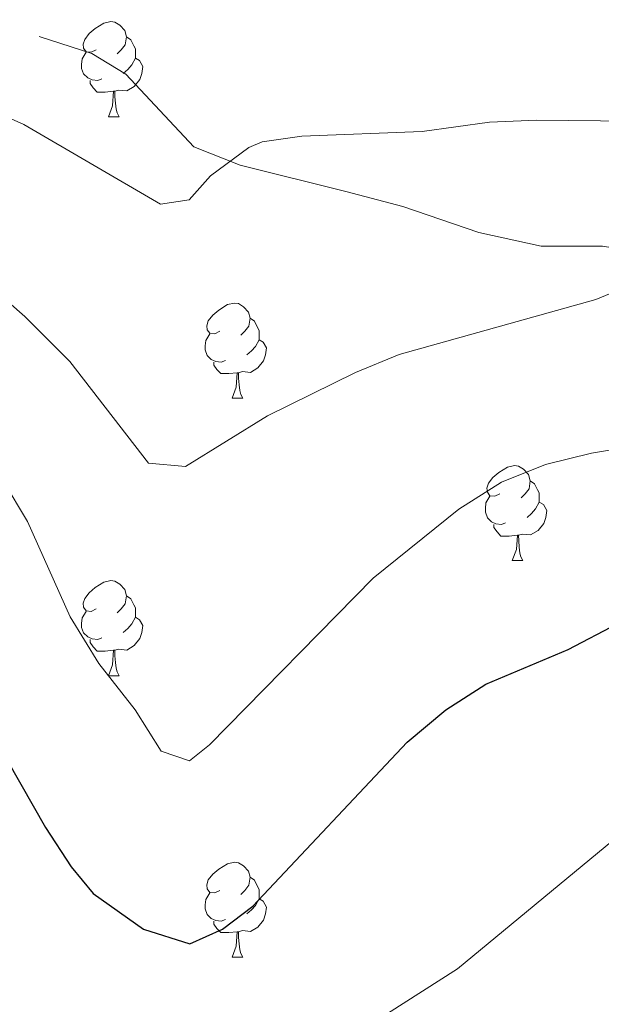
# Model space of a CAD drawing. Units: metres. Extents: x 630683 to 635194, y 722539 to 725594.
# Drawn here: x 632554 to 632615, y 723208 to 723312 of the extents above; entities that cross this region are included whole.
import ezdxf

# ---------------------------------------------------------------- set-up
doc = ezdxf.new("R2010")
doc.units = ezdxf.units.M
doc.header["$MEASUREMENT"] = 0
doc.linetypes.add('DGN Style 3', pattern=[69.20358973944955, 49.43113552817825, -19.7724542112713])
for name, color, linetype, lineweight in [('Carátula', 7, 'Continuous', 5), ('Elementos auxiliares', 7, 'Continuous', 5), ('Entidades rústicas y varios', 7, 'Continuous', 5), ('Relieve y altimetría', 7, 'Continuous', 5), ('Viales y ferrocarril', 7, 'Continuous', 5)]:
    doc.layers.add(name, color=color, linetype=linetype, lineweight=lineweight)

msp = doc.modelspace()

# ---------------------------------------------------------------- linework, layer by layer
at = {"layer": 'Carátula', "color": 7, "linetype": 'Continuous', "lineweight": 5}
msp.add_3dface([(630740.0700000001, 722538.8999999999), (635194.24, 722624.6499999999), (635137.0800000001, 725594.1100000001), (630682.8999999999, 725508.3600000001)], dxfattribs=at)
at = {"layer": 'Elementos auxiliares', "color": 250, "linetype": 'Continuous', "lineweight": 5}
msp.add_3dface([(631609.1499999999, 722949.54), (631565.23, 725262.9299999999), (634979.9199999999, 725328.7), (635024.98, 723015.3)], dxfattribs=at)
at = {"layer": 'Entidades rústicas y varios', "color": 92, "linetype": 'Continuous', "lineweight": 5}
for p, q in [((632563.3800000001, 723301.6400000001), (632564.5, 723301.6400000001)), ((632576.4299999999, 723271.9299999999), (632577.56, 723271.9299999999)), ((632606.01, 723254.79), (632607.1399999999, 723254.79)), ((632563.3800000001, 723242.6499999999), (632564.5, 723242.6499999999)), ((632576.4299999999, 723212.94), (632577.56, 723212.94))]:
    msp.add_line(p, q, dxfattribs=at)
at = {"layer": 'Entidades rústicas y varios', "color": 92, "linetype": 'Continuous', "lineweight": 5, "flags": 128}
for points in [[(632562.0800000001, 723308.7), (632561.54, 723308.4299999999), (632561.02, 723308.49), (632560.75, 723308.8600000001), (632560.7, 723309.28), (632560.8600000001, 723309.8), (632561.3400000001, 723310.3999999999), (632561.97, 723310.9299999999), (632562.8700000001, 723311.51), (632563.6200000001, 723311.6699999999), (632564.04, 723311.6200000001), (632564.5700000001, 723311.3), (632565.1000000001, 723310.72), (632565.26, 723310.0800000001), (632565.1499999999, 723309.23), (632564.72, 723308.7), (632564.3, 723308.27)], [(632565.26, 723310.0800000001), (632565.74, 723309.76), (632566.05, 723309.1200000001), (632566.21, 723308.8), (632566.21, 723308.22), (632566.21, 723307.8), (632565.8400000001, 723307.1100000001), (632565.4199999999, 723306.6300000001), (632564.94, 723306.21)], [(632562.6599999999, 723305.6200000001), (632562.24, 723305.46), (632561.6499999999, 723305.52), (632561.1799999999, 723305.73), (632560.75, 723306.1499999999), (632560.54, 723306.74), (632560.54, 723307.1599999999), (632560.5900000001, 723307.74), (632561.02, 723308.4299999999)], [(632566.21, 723307.8), (632566.6599999999, 723307.55), (632567.01, 723306.9299999999), (632566.8999999999, 723306.21), (632566.69, 723305.5700000001), (632566.1000000001, 723304.8300000001), (632565.31, 723304.3500000001), (632564.46, 723304.45), (632564.03, 723304.3200000001)], [(632563.9199999999, 723304.3200000001), (632563.03, 723304.24), (632562.1799999999, 723304.24), (632561.76, 723304.6699999999), (632561.44, 723305.1400000001), (632561.44, 723305.46)], [(632563.3800000001, 723301.6400000001), (632563.81, 723302.8), (632563.9199999999, 723304.3200000001), (632564.03, 723304.3200000001), (632564.06, 723303.74), (632564.1000000001, 723303.05), (632564.1699999999, 723302.44), (632564.28, 723302.04), (632564.5, 723301.6400000001)], [(632575.1300000001, 723278.99), (632574.6000000001, 723278.73), (632574.0700000001, 723278.78), (632573.81, 723279.1499999999), (632573.75, 723279.5700000001), (632573.9099999999, 723280.0900000001), (632574.3899999999, 723280.69), (632575.03, 723281.22), (632575.9299999999, 723281.81), (632576.6699999999, 723281.97), (632577.1000000001, 723281.9099999999), (632577.6300000001, 723281.5900000001), (632578.1599999999, 723281.01), (632578.3200000001, 723280.3700000001), (632578.21, 723279.52), (632577.78, 723278.99), (632577.3600000001, 723278.5700000001)], [(632578.3200000001, 723280.3700000001), (632578.79, 723280.05), (632579.1100000001, 723279.4099999999), (632579.27, 723279.0900000001), (632579.27, 723278.51), (632579.27, 723278.0900000001), (632578.8999999999, 723277.3999999999), (632578.48, 723276.9199999999), (632578, 723276.5)], [(632575.72, 723275.9099999999), (632575.29, 723275.75), (632574.71, 723275.81), (632574.23, 723276.02), (632573.81, 723276.45), (632573.5900000001, 723277.03), (632573.5900000001, 723277.45), (632573.6499999999, 723278.03), (632574.0700000001, 723278.73)], [(632579.27, 723278.0900000001), (632579.72, 723277.8400000001), (632580.0700000001, 723277.23), (632579.96, 723276.5), (632579.75, 723275.8600000001), (632579.1599999999, 723275.1200000001), (632578.3700000001, 723274.6400000001), (632577.52, 723274.75), (632577.0900000001, 723274.6100000001)], [(632576.98, 723274.6100000001), (632576.0900000001, 723274.53), (632575.24, 723274.53), (632574.8200000001, 723274.96), (632574.5, 723275.4299999999), (632574.5, 723275.75)], [(632576.4299999999, 723271.9299999999), (632576.8700000001, 723273.0900000001), (632576.98, 723274.6100000001), (632577.0900000001, 723274.6100000001), (632577.1200000001, 723274.03), (632577.1599999999, 723273.3500000001), (632577.23, 723272.73), (632577.3400000001, 723272.3300000001), (632577.56, 723271.9299999999)], [(632604.71, 723261.8500000001), (632604.1799999999, 723261.5800000001), (632603.6499999999, 723261.6400000001), (632603.3899999999, 723262.01), (632603.3300000001, 723262.4299999999), (632603.49, 723262.95), (632603.97, 723263.55), (632604.6100000001, 723264.0800000001), (632605.51, 723264.6599999999), (632606.25, 723264.8200000001), (632606.6799999999, 723264.77), (632607.21, 723264.45), (632607.74, 723263.8700000001), (632607.8999999999, 723263.23), (632607.79, 723262.3800000001), (632607.3600000001, 723261.8500000001), (632606.94, 723261.4199999999)], [(632607.8999999999, 723263.23), (632608.3700000001, 723262.9099999999), (632608.69, 723262.27), (632608.8500000001, 723261.95), (632608.8500000001, 723261.3700000001), (632608.8500000001, 723260.95), (632608.48, 723260.26), (632608.06, 723259.78), (632607.5800000001, 723259.3600000001)], [(632605.3, 723258.77), (632604.8700000001, 723258.6100000001), (632604.29, 723258.6699999999), (632603.81, 723258.8800000001), (632603.3899999999, 723259.3), (632603.1699999999, 723259.8900000001), (632603.1699999999, 723260.31), (632603.23, 723260.8900000001), (632603.6499999999, 723261.5800000001)], [(632608.8500000001, 723260.95), (632609.3, 723260.7), (632609.6499999999, 723260.0800000001), (632609.54, 723259.3600000001), (632609.3300000001, 723258.72), (632608.74, 723257.98), (632607.95, 723257.5), (632607.1000000001, 723257.6000000001), (632606.6699999999, 723257.47)], [(632606.56, 723257.47), (632605.6699999999, 723257.3900000001), (632604.8200000001, 723257.3900000001), (632604.3999999999, 723257.8200000001), (632604.0800000001, 723258.29), (632604.0800000001, 723258.6100000001)], [(632606.01, 723254.79), (632606.45, 723255.95), (632606.56, 723257.47), (632606.6699999999, 723257.47), (632606.7, 723256.8900000001), (632606.74, 723256.2), (632606.81, 723255.5900000001), (632606.9199999999, 723255.19), (632607.1399999999, 723254.79)], [(632562.0800000001, 723249.71), (632561.54, 723249.44), (632561.02, 723249.5), (632560.75, 723249.8700000001), (632560.7, 723250.29), (632560.8600000001, 723250.81), (632561.3400000001, 723251.4099999999), (632561.97, 723251.94), (632562.8700000001, 723252.52), (632563.6200000001, 723252.6799999999), (632564.04, 723252.6300000001), (632564.5700000001, 723252.31), (632565.1000000001, 723251.73), (632565.26, 723251.0900000001), (632565.1499999999, 723250.24), (632564.72, 723249.71), (632564.3, 723249.28)], [(632565.26, 723251.0900000001), (632565.74, 723250.77), (632566.05, 723250.1300000001), (632566.21, 723249.81), (632566.21, 723249.23), (632566.21, 723248.81), (632565.8400000001, 723248.1200000001), (632565.4199999999, 723247.6400000001), (632564.94, 723247.22)], [(632562.6599999999, 723246.6300000001), (632562.24, 723246.47), (632561.6499999999, 723246.53), (632561.1799999999, 723246.74), (632560.75, 723247.1599999999), (632560.54, 723247.75), (632560.54, 723248.1699999999), (632560.5900000001, 723248.75), (632561.02, 723249.44)], [(632566.21, 723248.81), (632566.6599999999, 723248.56), (632567.01, 723247.94), (632566.8999999999, 723247.22), (632566.69, 723246.5800000001), (632566.1000000001, 723245.8400000001), (632565.31, 723245.3600000001), (632564.46, 723245.46), (632564.03, 723245.3300000001)], [(632563.9199999999, 723245.3300000001), (632563.03, 723245.25), (632562.1799999999, 723245.25), (632561.76, 723245.6799999999), (632561.44, 723246.1499999999), (632561.44, 723246.47)], [(632563.3800000001, 723242.6499999999), (632563.81, 723243.81), (632563.9199999999, 723245.3300000001), (632564.03, 723245.3300000001), (632564.06, 723244.75), (632564.1000000001, 723244.06), (632564.1699999999, 723243.45), (632564.28, 723243.05), (632564.5, 723242.6499999999)], [(632575.1300000001, 723220), (632574.6000000001, 723219.73), (632574.0700000001, 723219.79), (632573.81, 723220.1599999999), (632573.75, 723220.5800000001), (632573.9099999999, 723221.1000000001), (632574.3899999999, 723221.7), (632575.03, 723222.23), (632575.9299999999, 723222.81), (632576.6699999999, 723222.97), (632577.1000000001, 723222.9199999999), (632577.6300000001, 723222.6000000001), (632578.1599999999, 723222.02), (632578.3200000001, 723221.3800000001), (632578.21, 723220.53), (632577.78, 723220), (632577.3600000001, 723219.5700000001)], [(632578.3200000001, 723221.3800000001), (632578.79, 723221.06), (632579.1100000001, 723220.4199999999), (632579.27, 723220.1000000001), (632579.27, 723219.52), (632579.27, 723219.1000000001), (632578.8999999999, 723218.4099999999), (632578.48, 723217.9299999999), (632578, 723217.51)], [(632575.72, 723216.9199999999), (632575.29, 723216.76), (632574.71, 723216.8200000001), (632574.23, 723217.03), (632573.81, 723217.45), (632573.5900000001, 723218.04), (632573.5900000001, 723218.46), (632573.6499999999, 723219.04), (632574.0700000001, 723219.73)], [(632579.27, 723219.1000000001), (632579.72, 723218.8500000001), (632580.0700000001, 723218.23), (632579.96, 723217.51), (632579.75, 723216.8700000001), (632579.1599999999, 723216.1300000001), (632578.3700000001, 723215.6499999999), (632577.52, 723215.75), (632577.0900000001, 723215.6200000001)], [(632576.98, 723215.6200000001), (632576.0900000001, 723215.54), (632575.24, 723215.54), (632574.8200000001, 723215.97), (632574.5, 723216.44), (632574.5, 723216.76)], [(632576.4299999999, 723212.94), (632576.8700000001, 723214.1000000001), (632576.98, 723215.6200000001), (632577.0900000001, 723215.6200000001), (632577.1200000001, 723215.04), (632577.1599999999, 723214.3500000001), (632577.23, 723213.74), (632577.3400000001, 723213.3400000001), (632577.56, 723212.94)]]:
    msp.add_lwpolyline(points, dxfattribs=at)
at = {"layer": 'Relieve y altimetría', "color": 30, "linetype": 'Continuous', "lineweight": 5, "flags": 128}
for points, elevation in [([(632480.6300000001, 723312.0800000001), (632485.99, 723311.22), (632492.51, 723310.94), (632498.3200000001, 723309.8500000001), (632514.3700000001, 723308.27), (632522.53, 723306.99), (632534.26, 723306.3700000001), (632539.79, 723305.72), (632549.5, 723302.99), (632554.4299999999, 723300.81), (632568.8800000001, 723292.3999999999), (632571.8999999999, 723292.8500000001), (632574.1499999999, 723295.3800000001), (632578.1799999999, 723298.3800000001), (632579.6100000001, 723298.97), (632583.78, 723299.5800000001), (632596.49, 723300.06), (632603.6100000001, 723301.05), (632608.6100000001, 723301.26), (632628.74, 723301.06), (632641.3700000001, 723301.8500000001), (632665.72, 723302.78), (632677.78, 723301.8800000001), (632682.77, 723302.0800000001)], 685), ([(632473.1699999999, 723297.31), (632490.75, 723294.3700000001), (632507.8899999999, 723293.5700000001), (632523.72, 723293.5), (632534.51, 723291.6499999999), (632544.6200000001, 723287.97), (632549.8999999999, 723284.5900000001), (632554.55, 723280.54), (632559.31, 723275.79), (632567.6000000001, 723265.0700000001), (632571.51, 723264.73), (632580.1699999999, 723270.06), (632589.45, 723274.6499999999), (632594.0800000001, 723276.54), (632614.8500000001, 723282.3500000001), (632625.3300000001, 723286.69), (632630.22, 723287.7), (632644.97, 723288.02), (632652.1599999999, 723288.74), (632664.6000000001, 723289.1499999999), (632674.8500000001, 723288.9199999999), (632680.78, 723287.74)], 690), ([(632552.26, 723263.22), (632554.8300000001, 723258.9299999999), (632559.3400000001, 723248.8700000001), (632562.3700000001, 723243.9299999999), (632566.19, 723239.05), (632568.9199999999, 723234.69), (632571.9299999999, 723233.6599999999), (632574.03, 723235.3400000001), (632591.31, 723252.9299999999), (632600.3800000001, 723260.21), (632604.8700000001, 723263.0800000001), (632609.51, 723264.94), (632614.3800000001, 723266.1200000001), (632642.94, 723270.8500000001), (632655.19, 723273.3), (632661.3300000001, 723274.1400000001), (632666.3300000001, 723274.3900000001), (632671.6200000001, 723273.6000000001), (632679.4099999999, 723271.8800000001), (632684.1599999999, 723270.31)], 695), ([(632550.29, 723199.02), (632559.6599999999, 723194.26), (632564.5800000001, 723193.1799999999), (632570.55, 723194.05), (632578.8600000001, 723197.3), (632583.78, 723201.22), (632600.22, 723211.72), (632616.6300000001, 723225.25), (632620.6699999999, 723228.2), (632628.28, 723233.1799999999), (632640.8800000001, 723240.6599999999), (632646.03, 723242.8999999999), (632650.8800000001, 723244.1200000001), (632658.52, 723244.5800000001), (632668.5700000001, 723244.45), (632680.0800000001, 723243.5900000001)], 705)]:
    msp.add_lwpolyline(points, dxfattribs=dict(at, elevation=elevation))
at = {"layer": 'Relieve y altimetría', "color": 30, "linetype": 'Continuous', "lineweight": 25, "elevation": 700, "flags": 128}
msp.add_lwpolyline([(632544.6799999999, 723247.7), (632556.71, 723226.6200000001), (632559.45, 723222.47), (632561.77, 723219.6599999999), (632567.0800000001, 723215.9199999999), (632571.95, 723214.3500000001), (632575.4299999999, 723215.9199999999), (632578.6200000001, 723218.3300000001), (632594.8999999999, 723235.6200000001), (632599.01, 723239.06), (632603.22, 723241.75), (632611.8999999999, 723245.3999999999), (632617.1699999999, 723248.1699999999), (632634.69, 723255.26), (632642.2, 723257.27), (632648.31, 723258.04), (632666.55, 723258.1400000001), (632671.74, 723257.4199999999), (632682.8800000001, 723255.3800000001)], dxfattribs=at)
at = {"layer": 'Viales y ferrocarril', "color": 250, "linetype": 'DGN Style 3', "lineweight": 5}
msp.add_polyline3d([(632556.05, 723310.0900000001, 682.67), (632561.6300000001, 723308.3, 682.5), (632565.2, 723306.1400000001, 682.7), (632572.3999999999, 723298.45, 684.0500000000001), (632577.28, 723296.51, 685.29), (632588.4299999999, 723293.76, 685.8000000000001), (632594.47, 723292.1499999999, 686.44), (632602.47, 723289.4199999999, 687.65), (632609.05, 723287.98, 688.29), (632615.55, 723287.98, 689.23), (632623.21, 723286.76, 689.63), (632631.0900000001, 723284.5, 690.57), (632643.3200000001, 723279.52, 691.65), (632646.96, 723279.28, 692.12), (632660.71, 723279.9099999999, 692.86), (632670.96, 723278.8999999999, 693.07), (632682.71, 723276.5700000001, 693.1)], dxfattribs=at)

# ---------------------------------------------------------------- meshes
at = {"layer": 'Viales y ferrocarril', "color": 20, "linetype": 'Continuous', "lineweight": 5}
mesh = msp.add_polyface(dxfattribs=at)
corners = [(633364.8500000001, 723772.3700000001, 601.5500000000046), (633379.1100000001, 723767.97, 600.6600000000084), (633415.0300000003, 723757.3300000001, 598.6399999999983), (633426.7900000003, 723754.3900000004, 598.0699999999869), (633449.96, 723749.3500000003, 596.9899999999942), (633488.1900000002, 723741.8000000003, 595.310000000002), (633517.9300000002, 723736.5700000003, 593.8899999999878), (633553.26, 723731.1800000002, 592.3500000000031), (633577.44, 723727.8900000001, 591.1999999999923), (633612.4100000001, 723723.8600000001, 589.6899999999838), (633666.5300000003, 723719.6000000001, 587.4699999999987), (633697.8200000003, 723717.9900000002, 586.1199999999789), (633746.6600000001, 723716.1699999999, 583.9999999999982), (633758.3700000001, 723716.2600000002, 583.4300000000031), (633791.1500000001, 723714.79, 582.1100000000072), (633810.2400000002, 723712.24, 581.3200000000015), (633833.0000000002, 723708.71, 580.4800000000026), (633859.0300000003, 723701.0800000003, 579.4899999999886), (633880.01, 723691.8, 578.8500000000175), (633892.6699999999, 723685.4400000002, 578.5400000000078), (633897.96, 723682.5700000003, 578.3799999999836), (633907.2100000002, 723677.1699999999, 578.1400000000109), (633924.81, 723665.04, 577.9100000000109), (633942.8000000003, 723649.5800000001, 577.6499999999918), (633960.4800000002, 723631.2000000002, 577.4999999999887), (633984.2600000002, 723606.1500000001, 577.1999999999599), (633992.2500000002, 723596.8200000001, 577.1299999999841), (634013.0599999998, 723573.74, 576.5900000000217), (634046.8, 723536.1599999999, 575.1800000000003), (634090.96, 723486.7400000002, 572.2900000000024), (634126.2800000003, 723447.1400000001, 569.1199999999727), (634148.1800000002, 723423.1000000001, 566.5999999999988), (634197.1700000002, 723371.8900000001, 561.0799999999917), (634205.4000000001, 723364.5200000003, 560.1699999999906), (634213.1000000003, 723358.69, 559.5599999999787), (634219.74, 723354.1900000002, 558.9900000000007), (634237.2200000002, 723343.6599999999, 557.9399999999875), (634259.2, 723334.1200000001, 556.8099999999976), (634265.4900000002, 723331.5900000003, 556.5599999999836), (634279.2400000002, 723327.0400000003, 556.2999999999884), (634296.8400000003, 723323.0900000003, 556.0999999999941), (634317.7900000003, 723319.9000000001, 555.9699999999774), (634361.2800000003, 723315.53, 555.6299999999973), (634418.1400000004, 723310.4099999999, 554.5500000000131), (634476.6799999999, 723303.94, 552.3600000000006), (634539.8200000001, 723295.72, 549.569999999998), (634612.4200000002, 723285.4400000002, 546.8099999999928), (634681.2600000002, 723274.2500000002, 543.8199999999806), (634722.2399999998, 723266.98, 541.4600000000016), (634753.3400000003, 723260.5600000003, 539.5399999999863), (634783.9600000002, 723253.1599999999, 537.3599999999874), (634816.0700000003, 723244.53, 535.2700000000098), (634841.5800000001, 723236.7, 533.690000000013), (634851.1800000002, 723233.3100000003, 533.1299999999845), (634868.45, 723227.0700000003, 532.089999999994), (634889.3999999999, 723218.4099999999, 530.7300000000087), (634916.06, 723206.0900000001, 528.770000000003), (634958.71, 723184.6800000002, 525.639999999996), (635022.3300000001, 723151.3300000003, 520.9099999999991), (635022.48, 723143.53, 520.9399999999988), (634953.99, 723179.4199999999, 525.9100000000155), (634930.54, 723191.4200000002, 527.5000000000049), (634897.0500000003, 723207.5900000003, 529.949999999979), (634875.6300000001, 723216.77, 531.19999999999), (634852.3200000003, 723225.9100000001, 532.6399999999865), (634826.3400000001, 723234.3999999999, 534.2599999999978), (634811.7900000003, 723238.6000000001, 535.1599999999903), (634782.3500000001, 723246.5000000002, 537.2500000000135), (634767.4800000002, 723250.1600000001, 538.0299999999869), (634752.3800000001, 723253.7800000003, 539.3399999999982), (634721.44, 723260.1400000004, 541.4600000000029), (634664.23, 723270.2700000003, 544.6599999999963), (634589.8600000003, 723281.9700000002, 547.6199999999986), (634511.6300000001, 723292.6599999999, 550.7200000000059), (634480.2000000002, 723296.6900000002, 552.1599999999983), (634435.2800000003, 723301.6700000002, 553.90999999998), (634408.55, 723304.47, 554.7500000000027), (634330.71, 723311.46, 556.1300000000005), (634317.77, 723312.8000000003, 556.1700000000012), (634311.8300000003, 723313.6000000001, 556.2299999999915), (634294.8, 723316.29, 556.5000000000091), (634284.6300000001, 723318.4800000002, 556.6000000000034), (634274.3500000003, 723321.1699999999, 556.9099999999855), (634264.0500000003, 723324.47, 557.2000000000023), (634256.7300000002, 723326.81, 557.4100000000013), (634249.9100000001, 723329.69, 557.6800000000036), (634229.3000000003, 723341.1100000001, 558.6699999999806), (634215.45, 723348.8, 559.5600000000039), (634203.5000000002, 723357.3900000004, 560.5399999999759), (634192.3400000005, 723366.9000000001, 561.5199999999685), (634131.8400000003, 723430.3300000003, 567.8399999999713), (634091.1600000001, 723476.03, 571.8699999999877), (634033.94, 723540.0600000003, 575.5799999999894), (634002.1300000004, 723575.4100000001, 576.7299999999865), (633964.1400000004, 723617.6000000001, 577.2699999999813), (633946.8500000003, 723635.7600000002, 577.2299999999798), (633940.1799999999, 723642.3800000004, 577.2999999999979), (633931.7400000005, 723650.1200000003, 577.3299999999749), (633914.8500000001, 723663.6400000001, 577.5000000000035), (633906.6200000003, 723669.3600000003, 577.5699999999943), (633897.3300000003, 723675.1600000001, 577.7400000000033), (633888.3600000003, 723680.1700000002, 578.0400000000012), (633878.8600000001, 723684.8900000004, 578.2800000000038), (633863.9800000002, 723691.2800000003, 578.8199999999791), (633848.8200000003, 723696.5500000003, 579.3499999999962), (633840.73, 723698.8700000003, 579.6199999999842), (633825.3, 723702.3200000001, 580.3600000000052), (633816.5900000003, 723703.8200000001, 580.7999999999857), (633798.3399999999, 723706.1499999999, 581.5100000000004), (633779.03, 723707.6100000001, 582.4800000000236), (633672.9400000002, 723712.0600000003, 587.2299999999781), (633638.29, 723714.5, 588.7300000000068), (633635.4000000001, 723714.79, 588.7199999999971), (633596.0600000003, 723718.6700000002, 590.6299999999867), (633551.76, 723724.1500000001, 592.5899999999946), (633548.1000000001, 723724.6499999999, 592.7500000000139), (633523.7600000002, 723728.5100000002, 593.8900000000046), (633495.78, 723733.27, 595.0300000000213), (633450.97, 723742.0200000003, 597.0200000000095), (633346.6799999999, 723767.24, 602.7400000000094), (633342.1699999999, 723768.95, 603.0100000000141), (633263.4299999999, 723790.5400000003, 608.7300000000096), (633213.6300000004, 723804.3000000003, 613.3399999999933), (633172.71, 723815.1700000002, 617.1400000000101), (633139.75, 723823.01, 620.510000000003), (633106.73, 723829.06, 623.5399999999905), (633095.8999999999, 723830.77, 624.4800000000017), (633074.04, 723833.53, 626.6000000000155), (633051.6900000002, 723835.8200000003, 628.5499999999926), (633024.5000000002, 723837.9300000002, 631.079999999981), (632964.49, 723841.8600000001, 635.8900000000154), (632877.6300000001, 723847.6600000001, 641.9500000000088), (632783.4800000002, 723854.3300000001, 647.729999999988), (632757.75, 723857.6400000001, 649.280000000018), (632745.9299999999, 723859.6300000004, 650.0600000000081), (632733.98, 723862.0600000003, 650.7999999999984), (632722.9900000002, 723864.78, 651.4399999999888), (632711.6000000003, 723868.1100000003, 652.0399999999929), (632692.54, 723874.81, 653.2500000000034), (632683.8700000003, 723878.2, 653.6199999999928), (632664.71, 723886.6700000002, 654.8999999999922), (632615.0200000003, 723909.7800000003, 658.0699999999845), (632606.0400000003, 723913.6400000004, 658.6699999999921), (632585.6499999999, 723921.3800000001, 659.7800000000059), (632565.7300000002, 723927.3500000001, 660.9599999999965), (632555.0900000001, 723929.77, 661.6000000000008), (632534.78, 723932.9300000002, 662.909999999997), (632514.6900000002, 723934.5500000003, 664.4599999999866), (632493.6200000001, 723934.71, 665.6700000000059), (632470.31, 723933.55, 667.0800000000206), (632444.1700000004, 723931.2100000002, 668.3999999999666), (632410.0700000001, 723927.2800000003, 670.0100000000039), (632358.2100000002, 723920.23, 672.2000000000075), (632329.3700000001, 723916.8000000003, 673.0700000000061), (632317.06, 723916.0900000003, 673.5099999999981), (632305.3899999999, 723915.7600000002, 674.0799999999989), (632294.9200000002, 723915.9300000002, 674.3899999999776), (632283.8300000001, 723916.6500000001, 674.6899999999948), (632272.8400000001, 723917.8900000001, 675.0600000000045), (632261.6400000004, 723919.6100000003, 675.4299999999964), (632249.8800000001, 723922.05, 675.8300000000042), (632229.8700000003, 723927.1800000002, 676.6799999999866), (632220.9400000002, 723930.0600000003, 677.0100000000023), (632206.4100000001, 723935.7400000002, 677.7199999999979), (632193.4600000002, 723941.6100000001, 678.429999999986), (632178.3900000004, 723949.3200000003, 679.1699999999889), (632136.31, 723972.22, 681.9299999999987), (632113.6600000001, 723984.1000000003, 683.5699999999965), (632096.5100000002, 723991.5900000001, 684.6199999999919), (632087.9800000002, 723994.7500000002, 685.1599999999875), (632078.6400000004, 723997.9600000002, 685.7599999999883), (632060.3400000001, 724003.2800000003, 686.7999999999976), (632050.5400000003, 724005.5700000001, 687.3799999999911), (632030.6200000001, 724009.2500000002, 688.6900000000024), (632000.6000000001, 724013.2, 690.9400000000027), (631956.1300000004, 724018.3600000001, 693.6999999999774), (631910.6400000004, 724025.49, 696.0899999999926), (631862.4299999999, 724034.28, 698.3100000000048), (631768.8200000001, 724051.56, 701.6800000000139), (631682.31, 724068.44, 705.4800000000141), (631611.24, 724082.3900000004, 709.7900000000025), (631587.5500000003, 724087.0900000001, 711.5300000000085), (631587.3500000003, 724097.44, 711.6300000000033), (631627.6200000003, 724089.4200000002, 708.7499999999729), (631707.6100000003, 724073.6100000003, 704.3699999999886), (631746.7400000002, 724066.0400000003, 702.559999999977), (631869.3300000003, 724043.1799999999, 697.9099999999919), (631914.4299999999, 724034.9400000002, 695.7900000000036), (631933.6699999999, 724031.7500000002, 694.8199999999966), (631970.3700000003, 724026.6000000003, 692.899999999988), (632000.1100000003, 724023.2200000002, 691.1499999999828), (632032.72, 724019.02, 689.2100000000081), (632040.1799999999, 724017.6600000001, 688.7700000000061), (632045.55, 724016.7, 688.4700000000012), (632054.2200000002, 724015.0300000003, 688.0599999999791), (632063.0500000003, 724012.8500000003, 687.6199999999822), (632073.2200000002, 724010.2300000002, 686.9499999999786), (632119.2800000003, 723992.77, 683.8799999999886), (632182.28, 723958.6699999999, 678.8699999999982), (632209.4600000002, 723945.25, 677.0799999999803), (632219.2800000003, 723941.4400000002, 676.609999999971), (632229.4600000002, 723937.9700000002, 676.2099999999891), (632248.71, 723932.6699999999, 675.3000000000148), (632258.7400000002, 723930.4800000002, 674.8599999999961), (632277.5000000002, 723927.4200000002, 674.1899999999847), (632287.24, 723926.4400000002, 673.8900000000091), (632297.2500000002, 723926.0300000003, 673.619999999968), (632311.8500000003, 723925.96, 673.1099999999864), (632327.3300000003, 723926.6100000003, 672.7799999999876), (632334.6499999997, 723927.3800000001, 672.6100000000135), (632343.55, 723928.6700000002, 672.3399999999946), (632361.8, 723930.8500000001, 671.930000000004), (632371.27, 723932.05, 671.5900000000039), (632383.6300000001, 723933.73, 671.220000000013), (632395.8800000004, 723935.4800000002, 670.7199999999847), (632407.9100000001, 723937.0600000003, 670.2800000000016), (632420.7400000002, 723938.6800000002, 669.6699999999837), (632441.8900000004, 723941.4300000002, 668.6400000000024), (632478.96, 723944.3600000003, 666.6800000000003), (632498.81, 723945.03, 665.64000000001), (632515.54, 723944.73, 664.8700000000105), (632524.4300000002, 723944.1699999999, 664.359999999995), (632542.5400000003, 723942.2100000002, 663.289999999991), (632561.24, 723938.7800000003, 662.0399999999987), (632570.3300000001, 723936.5400000003, 661.4700000000046), (632580.48, 723933.5800000001, 660.8600000000081), (632599.3999999999, 723927.23, 659.5800000000075), (632620.6799999999, 723918.3600000003, 658.0699999999937), (632679.3900000004, 723891.0800000001, 653.8599999999964), (632697.1100000001, 723883.8, 652.550000000004), (632704.8600000001, 723880.9400000002, 652.0099999999989), (632723.1000000001, 723875.24, 650.8300000000094), (632739.79, 723871.1400000004, 649.8599999999999), (632774.5800000001, 723865.6900000002, 648.0700000000134), (632776.5400000003, 723865.1200000003, 647.9399999999825), (632782.5100000002, 723864.3400000001, 647.6299999999918), (632793.3300000003, 723863.3800000001, 646.9599999999956), (632812.6700000002, 723862.01, 645.7499999999958), (632828.8400000003, 723860.9299999999, 644.8699999999918), (632846.97, 723859.71, 643.7000000000013), (632865.4000000001, 723858.5400000003, 642.6199999999748), (632882.7500000002, 723857.31, 641.579999999988), (632903.1399999999, 723855.8600000001, 640.2600000000097), (632918.8000000003, 723854.8700000001, 639.2500000000074), (632941.6799999999, 723853.73, 637.4700000000096), (632958.4299999999, 723852.3200000003, 636.330000000001), (633018.5800000003, 723848.2700000003, 631.649999999997), (633049.4099999999, 723845.9800000002, 629.1300000000119), (633065.3900000004, 723844.5400000003, 627.6099999999974), (633103.8700000003, 723839.6200000001, 624.3799999999806), (633116.6200000001, 723837.6400000001, 623.2100000000074), (633137.79, 723833.6799999999, 621.1199999999975), (633160.53, 723828.6000000001, 618.830000000016), (633188.6499999999, 723821.4199999999, 616.069999999993), (633248.8600000003, 723804.9400000002, 610.0799999999972), (633302.4800000002, 723790.2100000002, 605.7099999999976), (633354.1200000003, 723775.6799999999, 602.210000000008)]
mesh.append_faces([[corners[k] for k in face] for face in [(182, 180, 181), (60, 58, 59)]], dxfattribs={"vtx0": -1, "color": 20})
mesh.append_faces([[corners[k] for k in face] for face in [(180, 183, 179), (179, 185, 178), (178, 186, 177), (177, 186, 176), (176, 188, 175), (175, 189, 174), (174, 191, 173), (173, 192, 172), (172, 194, 171), (171, 196, 170), (170, 196, 169), (169, 196, 168), (168, 197, 167), (167, 197, 166), (166, 198, 165), (165, 198, 164), (164, 199, 163), (163, 200, 162), (162, 201, 161), (161, 202, 160), (160, 203, 159), (159, 204, 158), (158, 204, 157), (157, 205, 156), (156, 206, 155), (155, 207, 154), (154, 208, 153), (153, 210, 152), (152, 213, 151), (151, 216, 150), (150, 217, 149), (149, 218, 148), (148, 219, 147), (147, 221, 146), (146, 222, 145), (145, 223, 144), (144, 225, 143), (143, 226, 142), (142, 227, 141), (141, 227, 140), (140, 228, 139), (139, 229, 138), (138, 230, 137), (137, 231, 136), (136, 231, 135), (135, 232, 134), (134, 232, 133), (133, 233, 132), (132, 238, 131), (131, 243, 130), (130, 246, 129), (129, 247, 128), (128, 248, 127), (127, 249, 126), (126, 249, 125), (125, 250, 124), (124, 252, 123), (123, 253, 122), (122, 254, 121), (121, 255, 120), (120, 256, 119), (119, 2, 118), (118, 5, 117), (117, 6, 116), (116, 7, 115), (115, 7, 114), (114, 8, 113), (113, 9, 112), (112, 9, 111), (111, 10, 110), (110, 12, 109), (109, 14, 108), (108, 15, 107), (107, 16, 106), (106, 16, 105), (105, 17, 104), (104, 17, 103), (103, 18, 102), (102, 19, 101), (101, 20, 100), (100, 21, 99), (99, 21, 98), (98, 22, 97), (97, 23, 96), (96, 23, 95), (95, 24, 94), (94, 26, 93), (93, 27, 92), (92, 28, 91), (91, 30, 90), (90, 31, 89), (89, 33, 88), (88, 34, 87), (87, 35, 86), (86, 36, 85), (85, 37, 84), (84, 38, 83), (83, 38, 82), (82, 39, 81), (81, 40, 80), (80, 40, 79), (79, 41, 78), (78, 41, 77), (77, 42, 76), (76, 43, 75), (75, 44, 74), (74, 44, 73), (73, 45, 72), (72, 46, 71), (71, 47, 70), (70, 49, 69), (69, 49, 68), (68, 50, 67), (67, 50, 66), (66, 51, 65), (65, 52, 64), (64, 54, 63), (63, 55, 62), (62, 56, 61), (61, 57, 60)]], dxfattribs={"vtx0": -1, "vtx1": -1, "color": 20})
mesh.append_faces([[corners[k] for k in face] for face in [(180, 182, 183), (179, 183, 184), (179, 184, 185), (178, 185, 186), (176, 186, 187), (176, 187, 188), (175, 188, 189), (174, 189, 190), (174, 190, 191), (173, 191, 192), (172, 192, 193), (172, 193, 194), (171, 194, 195), (171, 195, 196), (168, 196, 197), (166, 197, 198), (164, 198, 199), (163, 199, 200), (162, 200, 201), (161, 201, 202), (160, 202, 203), (159, 203, 204), (157, 204, 205), (156, 205, 206), (155, 206, 207), (154, 207, 208), (153, 208, 209), (153, 209, 210), (152, 210, 211), (152, 211, 212), (152, 212, 213), (151, 213, 214), (151, 214, 215), (151, 215, 216), (150, 216, 217), (149, 217, 218), (148, 218, 219), (147, 219, 220), (147, 220, 221), (146, 221, 222), (145, 222, 223), (144, 223, 224), (144, 224, 225), (143, 225, 226), (142, 226, 227), (140, 227, 228), (139, 228, 229), (138, 229, 230), (137, 230, 231), (135, 231, 232), (133, 232, 233), (132, 233, 234), (132, 234, 235), (132, 235, 236), (132, 236, 237), (132, 237, 238), (131, 238, 239), (131, 239, 240), (131, 240, 241), (131, 241, 242), (131, 242, 243), (130, 243, 244), (130, 244, 245), (130, 245, 246), (129, 246, 247), (128, 247, 248), (127, 248, 249), (125, 249, 250), (124, 250, 251), (124, 251, 252), (123, 252, 253), (122, 253, 254), (121, 254, 255), (120, 255, 256), (119, 256, 0), (119, 0, 1), (119, 1, 2), (118, 2, 3), (118, 3, 4), (118, 4, 5), (117, 5, 6), (116, 6, 7), (114, 7, 8), (113, 8, 9), (111, 9, 10), (110, 10, 11), (110, 11, 12), (109, 12, 13), (109, 13, 14), (108, 14, 15), (107, 15, 16), (105, 16, 17), (103, 17, 18), (102, 18, 19), (101, 19, 20), (100, 20, 21), (98, 21, 22), (97, 22, 23), (95, 23, 24), (94, 24, 25), (94, 25, 26), (93, 26, 27), (92, 27, 28), (91, 28, 29), (91, 29, 30), (90, 30, 31), (89, 31, 32), (89, 32, 33), (88, 33, 34), (87, 34, 35), (86, 35, 36), (85, 36, 37), (84, 37, 38), (82, 38, 39), (81, 39, 40), (79, 40, 41), (77, 41, 42), (76, 42, 43), (75, 43, 44), (73, 44, 45), (72, 45, 46), (71, 46, 47), (70, 47, 48), (70, 48, 49), (68, 49, 50), (66, 50, 51), (65, 51, 52), (64, 52, 53), (64, 53, 54), (63, 54, 55), (62, 55, 56), (61, 56, 57), (60, 57, 58)]], dxfattribs={"vtx0": -1, "vtx2": -1, "color": 20})

doc.saveas('drawing.dxf')
